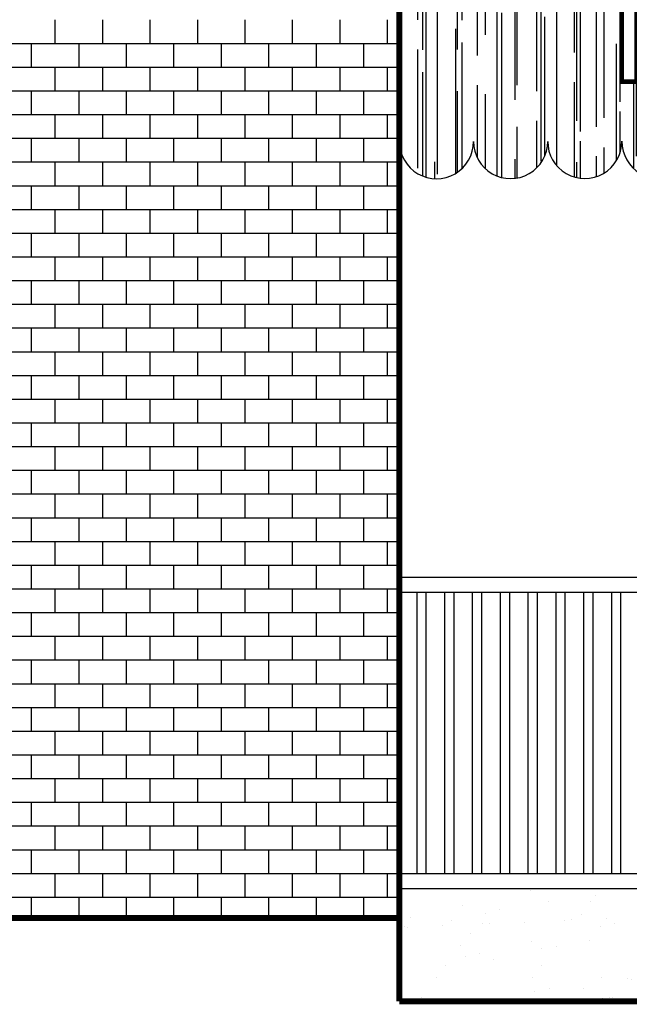
# Model space of a CAD drawing. Extents: x -1.2 to 48.7, y 1.5 to 32.2.
# Drawn here: x 37.3 to 39.3, y 22.6 to 26 of the extents above; entities that cross this region are included whole.
import ezdxf

# ---------------------------------------------------------------- set-up
doc = ezdxf.new("R2010")
doc.units = 0
doc.header["$MEASUREMENT"] = 0
doc.layers.get('0').update_dxf_attribs({"linetype": 'CONTINUOUS'})
doc.layers.add('HACHURA', color=32, linetype='CONTINUOUS')
doc.layers.add('PAREDE', color=7, linetype='CONTINUOUS')

msp = doc.modelspace()

# ---------------------------------------------------------------- hatches: boundary and pattern name
at = {"layer": 'HACHURA'}
h = msp.add_hatch(dxfattribs=at)
h.set_pattern_fill('AR-RROOF', color=256, scale=0.1, angle=90, style=0)
h.set_pattern_definition([(90, (0.65889, 0.1402), (-0.1, 0.22), [1.5, -0.2, 0.5, -0.1]), (90, (0.60889, 0.2732), (-0.133, -0.1), [0.3, -0.033, 0.6, -0.075]), (90, (0.57389, 0.190196), (-0.067, 0.52), [0.8, -0.14, 0.4, -0.1])])
h.paths.add_polyline_path([(40.3183, 25.542, -0.999104), (40.0683, 25.541, -0.996644), (39.8183, 25.5407, -0.996644), (39.5683, 25.5404, -0.996644), (39.3183, 25.5401, -0.996644), (39.0683, 25.5398, -0.996644), (38.8183, 25.5395, -0.999342), (38.5683, 25.5399), (38.5683, 26.0329), (38.5683, 26.0329, -0.482755), (38.6683, 26.0329, 0.482755), (38.7683, 26.0329, -0.482755), (38.8683, 26.0329, 0.482755), (38.9683, 26.0329, -0.482755), (39.0683, 26.0329, 0.482755), (39.1683, 26.0329, -0.482755), (39.2683, 26.0329, 0.219577), (39.3183, 26.0082), (39.3183, 25.7423), (39.3683, 25.7423, -0.526115), (39.4683, 25.7423, 0.482755), (39.5683, 25.7423, -0.482755), (39.6683, 25.7423, 0.482755), (39.7683, 25.7423, -0.482755), (39.8683, 25.7423, 0.482755), (39.9683, 25.7423, -0.482755), (40.0683, 25.7423, 0.482755), (40.1683, 25.7423, -0.482755), (40.2683, 25.7423, 0.482755), (40.3683, 25.7423, -0.482755), (40.4683, 25.7423, 0.482755), (40.5683, 25.7423, -0.482755), (40.6683, 25.7423, 0.482755), (40.7683, 25.7423, -0.482755), (40.8683, 25.7423, 0.482755), (40.9683, 25.7423, -0.482755), (41.0683, 25.7423), (41.0683, 25.5443, -1), (40.8183, 25.5431, -0.996644), (40.5683, 25.5428, -0.99888)])
h = msp.add_hatch(dxfattribs=at)
h.set_pattern_fill('ANSI32', color=256, scale=0.25, angle=45, style=0)
h.set_pattern_definition([(90, (0.65889, 0.1402), (-0.09375, 1e-17), []), (90, (0.69014, 0.17145), (-0.09375, 1e-17), [])])
h.paths.add_polyline_path([(40.8683, 24.0204), (38.5683, 24.0204), (38.5683, 23.0704), (40.8683, 23.0704)])
h = msp.add_hatch(dxfattribs=at)
h.set_pattern_fill('AR-SAND', color=256, scale=0.1, angle=45, style=0)
h.set_pattern_definition([(82.5, (0.65889, 0.1402), (-0.1407013, 0.1317927), [0, -0.152, 0, -0.17, 0, -0.1625]), (52.5, (0.6589, 0.1402), (-0.0744138, 0.324698), [0, -0.082, 0, -0.137, 0, -0.0525]), (12.5, (0.57192, 0.05322), (0.2198029, 0.22060324), [0, -0.05, 0, -0.18, 0, -0.235]), (2.5, (0.57192, 0.05322), (0.1505042, 0.2746263), [0, -0.025, 0, -0.118, 0, -0.135])])
h.paths.add_polyline_path([(40.8683, 22.6396), (40.8683, 23.0204), (38.5683, 23.0204), (38.5683, 22.6396)])

# ---------------------------------------------------------------- linework, layer by layer
for p, q in [((38.5683, 24.0704), (40.8683, 24.0704)), ((38.5683, 24.0204), (40.8683, 24.0204)), ((38.5683, 23.0704), (40.8683, 23.0704)), ((38.5683, 23.0204), (40.8683, 23.0204))]:
    msp.add_line(p, q)
msp.add_lwpolyline([(22.8183, 29.7957, 0.015, 0.015, 0), (22.8183, 26.0088, 0.015, 0.015, 0), (22.7683, 26.0088, 0.015, 0.015, 0), (22.7683, 29.7457, 0.015, 0.015, 0), (24.3174, 31.2947, 0.015, 0.015, 0), (37.8193, 31.2947, 0.015, 0.015, 0), (39.3683, 29.7457, 0.015, 0.015, 0), (39.3683, 25.7423, 0.015, 0.015, 0), (39.3183, 25.7423, 0.015, 0.015, 0), (39.3183, 29.7957, 0, 0, 0)], format="xyseb")
at = {"const_width": 0.02}
for points in [[(38.5683, 26.0329), (38.5683, 22.6396)], [(22.724, 22.9204), (38.5683, 22.9204)], [(38.5683, 22.6396), (42.5842, 22.6396)]]:
    msp.add_lwpolyline(points, dxfattribs=at)
at = {"layer": 'HACHURA'}
for p, q in [((37.4083, 25.8713), (37.4083, 25.9513)), ((37.5683, 25.8713), (37.5683, 25.9513)), ((37.7283, 25.8713), (37.7283, 25.9513)), ((37.8883, 25.8713), (37.8883, 25.9513)), ((38.0483, 25.8713), (38.0483, 25.9513)), ((38.2083, 25.8713), (38.2083, 25.9513)), ((38.3683, 25.8713), (38.3683, 25.9513)), ((38.5283, 25.8713), (38.5283, 25.9513)), ((32.4183, 25.8713), (38.5683, 25.8713)), ((37.3283, 25.7913), (37.3283, 25.8713)), ((37.4883, 25.7913), (37.4883, 25.8713)), ((37.6483, 25.7913), (37.6483, 25.8713)), ((37.8083, 25.7913), (37.8083, 25.8713)), ((37.9683, 25.7913), (37.9683, 25.8713)), ((38.1283, 25.7913), (38.1283, 25.8713)), ((38.2883, 25.7913), (38.2883, 25.8713)), ((38.4483, 25.7913), (38.4483, 25.8713)), ((32.4183, 25.7913), (38.5683, 25.7913)), ((37.4083, 25.7113), (37.4083, 25.7913)), ((37.5683, 25.7113), (37.5683, 25.7913)), ((37.7283, 25.7113), (37.7283, 25.7913)), ((37.8883, 25.7113), (37.8883, 25.7913)), ((38.0483, 25.7113), (38.0483, 25.7913)), ((38.2083, 25.7113), (38.2083, 25.7913)), ((38.3683, 25.7113), (38.3683, 25.7913)), ((38.5283, 25.7113), (38.5283, 25.7913)), ((32.4183, 25.7113), (38.5683, 25.7113)), ((37.3283, 25.6313), (37.3283, 25.7113)), ((37.4883, 25.6313), (37.4883, 25.7113)), ((37.6483, 25.6313), (37.6483, 25.7113)), ((37.8083, 25.6313), (37.8083, 25.7113)), ((37.9683, 25.6313), (37.9683, 25.7113)), ((38.1283, 25.6313), (38.1283, 25.7113)), ((38.2883, 25.6313), (38.2883, 25.7113)), ((38.4483, 25.6313), (38.4483, 25.7113)), ((32.4183, 25.6313), (38.5683, 25.6313)), ((37.4083, 25.5513), (37.4083, 25.6313)), ((37.5683, 25.5513), (37.5683, 25.6313)), ((37.7283, 25.5513), (37.7283, 25.6313)), ((37.8883, 25.5513), (37.8883, 25.6313)), ((38.0483, 25.5513), (38.0483, 25.6313)), ((38.2083, 25.5513), (38.2083, 25.6313)), ((38.3683, 25.5513), (38.3683, 25.6313)), ((38.5283, 25.5513), (38.5283, 25.6313)), ((32.4183, 25.5513), (38.5683, 25.5513)), ((37.3283, 25.4713), (37.3283, 25.5513)), ((37.4883, 25.4713), (37.4883, 25.5513)), ((37.6483, 25.4713), (37.6483, 25.5513)), ((37.8083, 25.4713), (37.8083, 25.5513)), ((37.9683, 25.4713), (37.9683, 25.5513)), ((38.1283, 25.4713), (38.1283, 25.5513)), ((38.2883, 25.4713), (38.2883, 25.5513)), ((38.4483, 25.4713), (38.4483, 25.5513)), ((32.4183, 25.4713), (38.5683, 25.4713)), ((37.4083, 25.3913), (37.4083, 25.4713)), ((37.5683, 25.3913), (37.5683, 25.4713)), ((37.7283, 25.3913), (37.7283, 25.4713)), ((37.8883, 25.3913), (37.8883, 25.4713)), ((38.0483, 25.3913), (38.0483, 25.4713)), ((38.2083, 25.3913), (38.2083, 25.4713)), ((38.3683, 25.3913), (38.3683, 25.4713)), ((38.5283, 25.3913), (38.5283, 25.4713)), ((38.6883, 25.4149), (38.6883, 25.4713)), ((35.8432, 25.3913), (38.5683, 25.3913)), ((37.3283, 25.3113), (37.3283, 25.3913)), ((37.4883, 25.3113), (37.4883, 25.3913)), ((37.6483, 25.3113), (37.6483, 25.3913)), ((37.8083, 25.3113), (37.8083, 25.3913)), ((37.9683, 25.3113), (37.9683, 25.3913)), ((38.1283, 25.3113), (38.1283, 25.3913)), ((38.2883, 25.3113), (38.2883, 25.3913)), ((38.4483, 25.3113), (38.4483, 25.3913)), ((35.8432, 25.3113), (38.5683, 25.3113)), ((37.4083, 25.2313), (37.4083, 25.3113)), ((37.5683, 25.2313), (37.5683, 25.3113)), ((37.7283, 25.2313), (37.7283, 25.3113)), ((37.8883, 25.2313), (37.8883, 25.3113)), ((38.0483, 25.2313), (38.0483, 25.3113)), ((38.2083, 25.2313), (38.2083, 25.3113)), ((38.3683, 25.2313), (38.3683, 25.3113)), ((38.5283, 25.2313), (38.5283, 25.3113)), ((35.8432, 25.2313), (38.5683, 25.2313)), ((37.3283, 25.1513), (37.3283, 25.2313)), ((37.4883, 25.1513), (37.4883, 25.2313)), ((37.6483, 25.1513), (37.6483, 25.2313)), ((37.8083, 25.1513), (37.8083, 25.2313)), ((37.9683, 25.1513), (37.9683, 25.2313)), ((38.1283, 25.1513), (38.1283, 25.2313)), ((38.2883, 25.1513), (38.2883, 25.2313)), ((38.4483, 25.1513), (38.4483, 25.2313)), ((35.8432, 25.1513), (38.5683, 25.1513)), ((37.4083, 25.0713), (37.4083, 25.1513)), ((37.5683, 25.0713), (37.5683, 25.1513)), ((37.7283, 25.0713), (37.7283, 25.1513)), ((37.8883, 25.0713), (37.8883, 25.1513)), ((38.0483, 25.0713), (38.0483, 25.1513)), ((38.2083, 25.0713), (38.2083, 25.1513)), ((38.3683, 25.0713), (38.3683, 25.1513)), ((38.5283, 25.0713), (38.5283, 25.1513)), ((35.8432, 25.0713), (38.5683, 25.0713)), ((37.3283, 24.9913), (37.3283, 25.0713)), ((37.4883, 24.9913), (37.4883, 25.0713)), ((37.6483, 24.9913), (37.6483, 25.0713)), ((37.8083, 24.9913), (37.8083, 25.0713)), ((37.9683, 24.9913), (37.9683, 25.0713)), ((38.1283, 24.9913), (38.1283, 25.0713)), ((38.2883, 24.9913), (38.2883, 25.0713)), ((38.4483, 24.9913), (38.4483, 25.0713)), ((35.8432, 24.9913), (38.5683, 24.9913)), ((37.4083, 24.9113), (37.4083, 24.9913)), ((37.5683, 24.9113), (37.5683, 24.9913)), ((37.7283, 24.9113), (37.7283, 24.9913)), ((37.8883, 24.9113), (37.8883, 24.9913)), ((38.0483, 24.9113), (38.0483, 24.9913)), ((38.2083, 24.9113), (38.2083, 24.9913)), ((38.3683, 24.9113), (38.3683, 24.9913)), ((38.5283, 24.9113), (38.5283, 24.9913)), ((35.8432, 24.9113), (38.5683, 24.9113)), ((37.3283, 24.8313), (37.3283, 24.9113)), ((37.4883, 24.8313), (37.4883, 24.9113)), ((37.6483, 24.8313), (37.6483, 24.9113)), ((37.8083, 24.8313), (37.8083, 24.9113)), ((37.9683, 24.8313), (37.9683, 24.9113)), ((38.1283, 24.8313), (38.1283, 24.9113)), ((38.2883, 24.8313), (38.2883, 24.9113)), ((38.4483, 24.8313), (38.4483, 24.9113)), ((35.8432, 24.8313), (38.5683, 24.8313)), ((37.4083, 24.7513), (37.4083, 24.8313)), ((37.5683, 24.7513), (37.5683, 24.8313)), ((37.7283, 24.7513), (37.7283, 24.8313)), ((37.8883, 24.7513), (37.8883, 24.8313)), ((38.0483, 24.7513), (38.0483, 24.8313)), ((38.2083, 24.7513), (38.2083, 24.8313)), ((38.3683, 24.7513), (38.3683, 24.8313)), ((38.5283, 24.7513), (38.5283, 24.8313)), ((35.8432, 24.7513), (38.5683, 24.7513)), ((37.3283, 24.6713), (37.3283, 24.7513)), ((37.4883, 24.6713), (37.4883, 24.7513)), ((37.6483, 24.6713), (37.6483, 24.7513)), ((37.8083, 24.6713), (37.8083, 24.7513)), ((37.9683, 24.6713), (37.9683, 24.7513)), ((38.1283, 24.6713), (38.1283, 24.7513)), ((38.2883, 24.6713), (38.2883, 24.7513)), ((38.4483, 24.6713), (38.4483, 24.7513)), ((35.8432, 24.6713), (38.5683, 24.6713)), ((37.4083, 24.5913), (37.4083, 24.6713)), ((37.5683, 24.5913), (37.5683, 24.6713)), ((37.7283, 24.5913), (37.7283, 24.6713)), ((37.8883, 24.5913), (37.8883, 24.6713)), ((38.0483, 24.5913), (38.0483, 24.6713)), ((38.2083, 24.5913), (38.2083, 24.6713)), ((38.3683, 24.5913), (38.3683, 24.6713)), ((38.5283, 24.5913), (38.5283, 24.6713)), ((35.8432, 24.5913), (38.5683, 24.5913)), ((37.3283, 24.5113), (37.3283, 24.5913)), ((37.4883, 24.5113), (37.4883, 24.5913)), ((37.6483, 24.5113), (37.6483, 24.5913)), ((37.8083, 24.5113), (37.8083, 24.5913)), ((37.9683, 24.5113), (37.9683, 24.5913)), ((38.1283, 24.5113), (38.1283, 24.5913)), ((38.2883, 24.5113), (38.2883, 24.5913)), ((38.4483, 24.5113), (38.4483, 24.5913)), ((35.8432, 24.5113), (38.5683, 24.5113)), ((37.4083, 24.4313), (37.4083, 24.5113)), ((37.5683, 24.4313), (37.5683, 24.5113)), ((37.7283, 24.4313), (37.7283, 24.5113)), ((37.8883, 24.4313), (37.8883, 24.5113)), ((38.0483, 24.4313), (38.0483, 24.5113)), ((38.2083, 24.4313), (38.2083, 24.5113)), ((38.3683, 24.4313), (38.3683, 24.5113)), ((38.5283, 24.4313), (38.5283, 24.5113)), ((35.8432, 24.4313), (38.5683, 24.4313)), ((37.3283, 24.3513), (37.3283, 24.4313)), ((37.4883, 24.3513), (37.4883, 24.4313)), ((37.6483, 24.3513), (37.6483, 24.4313)), ((37.8083, 24.3513), (37.8083, 24.4313)), ((37.9683, 24.3513), (37.9683, 24.4313)), ((38.1283, 24.3513), (38.1283, 24.4313)), ((38.2883, 24.3513), (38.2883, 24.4313)), ((38.4483, 24.3513), (38.4483, 24.4313)), ((35.8432, 24.3513), (38.5683, 24.3513)), ((37.4083, 24.2713), (37.4083, 24.3513)), ((37.5683, 24.2713), (37.5683, 24.3513)), ((37.7283, 24.2713), (37.7283, 24.3513)), ((37.8883, 24.2713), (37.8883, 24.3513)), ((38.0483, 24.2713), (38.0483, 24.3513)), ((38.2083, 24.2713), (38.2083, 24.3513)), ((38.3683, 24.2713), (38.3683, 24.3513)), ((38.5283, 24.2713), (38.5283, 24.3513)), ((35.8432, 24.2713), (38.5683, 24.2713)), ((37.3283, 24.1913), (37.3283, 24.2713)), ((37.4883, 24.1913), (37.4883, 24.2713)), ((37.6483, 24.1913), (37.6483, 24.2713)), ((37.8083, 24.1913), (37.8083, 24.2713)), ((37.9683, 24.1913), (37.9683, 24.2713)), ((38.1283, 24.1913), (38.1283, 24.2713)), ((38.2883, 24.1913), (38.2883, 24.2713)), ((38.4483, 24.1913), (38.4483, 24.2713)), ((35.8432, 24.1913), (38.5683, 24.1913)), ((37.4083, 24.1113), (37.4083, 24.1913)), ((37.5683, 24.1113), (37.5683, 24.1913)), ((37.7283, 24.1113), (37.7283, 24.1913)), ((37.8883, 24.1113), (37.8883, 24.1913)), ((38.0483, 24.1113), (38.0483, 24.1913)), ((38.2083, 24.1113), (38.2083, 24.1913)), ((38.3683, 24.1113), (38.3683, 24.1913)), ((38.5283, 24.1113), (38.5283, 24.1913)), ((35.8432, 24.1113), (38.5683, 24.1113)), ((37.3283, 24.0313), (37.3283, 24.1113)), ((37.4883, 24.0313), (37.4883, 24.1113)), ((37.6483, 24.0313), (37.6483, 24.1113)), ((37.8083, 24.0313), (37.8083, 24.1113)), ((37.9683, 24.0313), (37.9683, 24.1113)), ((38.1283, 24.0313), (38.1283, 24.1113)), ((38.2883, 24.0313), (38.2883, 24.1113)), ((38.4483, 24.0313), (38.4483, 24.1113)), ((35.8432, 24.0313), (38.5683, 24.0313)), ((37.4083, 23.9513), (37.4083, 24.0313)), ((37.5683, 23.9513), (37.5683, 24.0313)), ((37.7283, 23.9513), (37.7283, 24.0313)), ((37.8883, 23.9513), (37.8883, 24.0313)), ((38.0483, 23.9513), (38.0483, 24.0313)), ((38.2083, 23.9513), (38.2083, 24.0313)), ((38.3683, 23.9513), (38.3683, 24.0313)), ((38.5283, 23.9513), (38.5283, 24.0313)), ((36.002, 23.9513), (38.5683, 23.9513)), ((37.3283, 23.8713), (37.3283, 23.9513)), ((37.4883, 23.8713), (37.4883, 23.9513)), ((37.6483, 23.8713), (37.6483, 23.9513)), ((37.8083, 23.8713), (37.8083, 23.9513)), ((37.9683, 23.8713), (37.9683, 23.9513)), ((38.1283, 23.8713), (38.1283, 23.9513)), ((38.2883, 23.8713), (38.2883, 23.9513)), ((38.4483, 23.8713), (38.4483, 23.9513)), ((36.0204, 23.8713), (38.5683, 23.8713)), ((37.4083, 23.7913), (37.4083, 23.8713)), ((37.5683, 23.7913), (37.5683, 23.8713)), ((37.7283, 23.7913), (37.7283, 23.8713)), ((37.8883, 23.7913), (37.8883, 23.8713)), ((38.0483, 23.7913), (38.0483, 23.8713)), ((38.2083, 23.7913), (38.2083, 23.8713)), ((38.3683, 23.7913), (38.3683, 23.8713)), ((38.5283, 23.7913), (38.5283, 23.8713)), ((36.0307, 23.7913), (38.5683, 23.7913)), ((37.3283, 23.7113), (37.3283, 23.7913)), ((37.4883, 23.7113), (37.4883, 23.7913)), ((37.6483, 23.7113), (37.6483, 23.7913)), ((37.8083, 23.7113), (37.8083, 23.7913)), ((37.9683, 23.7113), (37.9683, 23.7913)), ((38.1283, 23.7113), (38.1283, 23.7913)), ((38.2883, 23.7113), (38.2883, 23.7913)), ((38.4483, 23.7113), (38.4483, 23.7913)), ((35.9923, 23.7113), (38.5683, 23.7113)), ((37.4083, 23.6313), (37.4083, 23.7113)), ((37.5683, 23.6313), (37.5683, 23.7113)), ((37.7283, 23.6313), (37.7283, 23.7113)), ((37.8883, 23.6313), (37.8883, 23.7113)), ((38.0483, 23.6313), (38.0483, 23.7113)), ((38.2083, 23.6313), (38.2083, 23.7113)), ((38.3683, 23.6313), (38.3683, 23.7113)), ((38.5283, 23.6313), (38.5283, 23.7113)), ((35.7346, 23.6313), (38.5683, 23.6313)), ((37.3283, 23.5513), (37.3283, 23.6313)), ((37.4883, 23.5513), (37.4883, 23.6313)), ((37.6483, 23.5513), (37.6483, 23.6313)), ((37.8083, 23.5513), (37.8083, 23.6313)), ((37.9683, 23.5513), (37.9683, 23.6313)), ((38.1283, 23.5513), (38.1283, 23.6313)), ((38.2883, 23.5513), (38.2883, 23.6313)), ((38.4483, 23.5513), (38.4483, 23.6313)), ((35.9216, 23.5513), (38.5683, 23.5513)), ((37.4083, 23.4713), (37.4083, 23.5513)), ((37.5683, 23.4713), (37.5683, 23.5513)), ((37.7283, 23.4713), (37.7283, 23.5513)), ((37.8883, 23.4713), (37.8883, 23.5513)), ((38.0483, 23.4713), (38.0483, 23.5513)), ((38.2083, 23.4713), (38.2083, 23.5513)), ((38.3683, 23.4713), (38.3683, 23.5513)), ((38.5283, 23.4713), (38.5283, 23.5513)), ((32.4183, 23.4713), (38.5683, 23.4713)), ((37.3283, 23.3913), (37.3283, 23.4713)), ((37.4883, 23.3913), (37.4883, 23.4713)), ((37.6483, 23.3913), (37.6483, 23.4713)), ((37.8083, 23.3913), (37.8083, 23.4713)), ((37.9683, 23.3913), (37.9683, 23.4713)), ((38.1283, 23.3913), (38.1283, 23.4713)), ((38.2883, 23.3913), (38.2883, 23.4713)), ((38.4483, 23.3913), (38.4483, 23.4713)), ((32.4183, 23.3913), (38.5683, 23.3913)), ((37.4083, 23.3113), (37.4083, 23.3913)), ((37.5683, 23.3113), (37.5683, 23.3913)), ((37.7283, 23.3113), (37.7283, 23.3913)), ((37.8883, 23.3113), (37.8883, 23.3913)), ((38.0483, 23.3113), (38.0483, 23.3913)), ((38.2083, 23.3113), (38.2083, 23.3913)), ((38.3683, 23.3113), (38.3683, 23.3913)), ((38.5283, 23.3113), (38.5283, 23.3913)), ((32.4183, 23.3113), (38.5683, 23.3113)), ((37.3283, 23.2313), (37.3283, 23.3113)), ((37.4883, 23.2313), (37.4883, 23.3113)), ((37.6483, 23.2313), (37.6483, 23.3113)), ((37.8083, 23.2313), (37.8083, 23.3113)), ((37.9683, 23.2313), (37.9683, 23.3113)), ((38.1283, 23.2313), (38.1283, 23.3113)), ((38.2883, 23.2313), (38.2883, 23.3113)), ((38.4483, 23.2313), (38.4483, 23.3113)), ((32.4183, 23.2313), (38.5683, 23.2313)), ((37.4083, 23.1513), (37.4083, 23.2313)), ((37.5683, 23.1513), (37.5683, 23.2313)), ((37.7283, 23.1513), (37.7283, 23.2313)), ((37.8883, 23.1513), (37.8883, 23.2313)), ((38.0483, 23.1513), (38.0483, 23.2313)), ((38.2083, 23.1513), (38.2083, 23.2313)), ((38.3683, 23.1513), (38.3683, 23.2313)), ((38.5283, 23.1513), (38.5283, 23.2313)), ((32.4183, 23.1513), (38.5683, 23.1513)), ((37.3283, 23.0713), (37.3283, 23.1513)), ((37.4883, 23.0713), (37.4883, 23.1513)), ((37.6483, 23.0713), (37.6483, 23.1513)), ((37.8083, 23.0713), (37.8083, 23.1513)), ((37.9683, 23.0713), (37.9683, 23.1513)), ((38.1283, 23.0713), (38.1283, 23.1513)), ((38.2883, 23.0713), (38.2883, 23.1513)), ((38.4483, 23.0713), (38.4483, 23.1513)), ((32.4183, 23.0713), (38.5683, 23.0713)), ((37.4083, 22.9913), (37.4083, 23.0713)), ((37.5683, 22.9913), (37.5683, 23.0713)), ((37.7283, 22.9913), (37.7283, 23.0713)), ((37.8883, 22.9913), (37.8883, 23.0713)), ((38.0483, 22.9913), (38.0483, 23.0713)), ((38.2083, 22.9913), (38.2083, 23.0713)), ((38.3683, 22.9913), (38.3683, 23.0713)), ((38.5283, 22.9913), (38.5283, 23.0713)), ((32.4183, 22.9913), (38.5683, 22.9913)), ((37.3283, 22.9204), (37.3283, 22.9913)), ((37.4883, 22.9204), (37.4883, 22.9913)), ((37.6483, 22.9204), (37.6483, 22.9913)), ((37.8083, 22.9204), (37.8083, 22.9913)), ((37.9683, 22.9204), (37.9683, 22.9913)), ((38.1283, 22.9204), (38.1283, 22.9913)), ((38.2883, 22.9204), (38.2883, 22.9913)), ((38.4483, 22.9204), (38.4483, 22.9913))]:
    msp.add_line(p, q, dxfattribs=at)
at = {"layer": 'PAREDE'}
for centre in [(38.6933, 25.5398), (38.9433, 25.5401), (39.1933, 25.5404), (39.4433, 25.5407)]:
    msp.add_arc(centre, 0.125, 179.8768, 0.262, dxfattribs=at)

doc.saveas('drawing.dxf')
